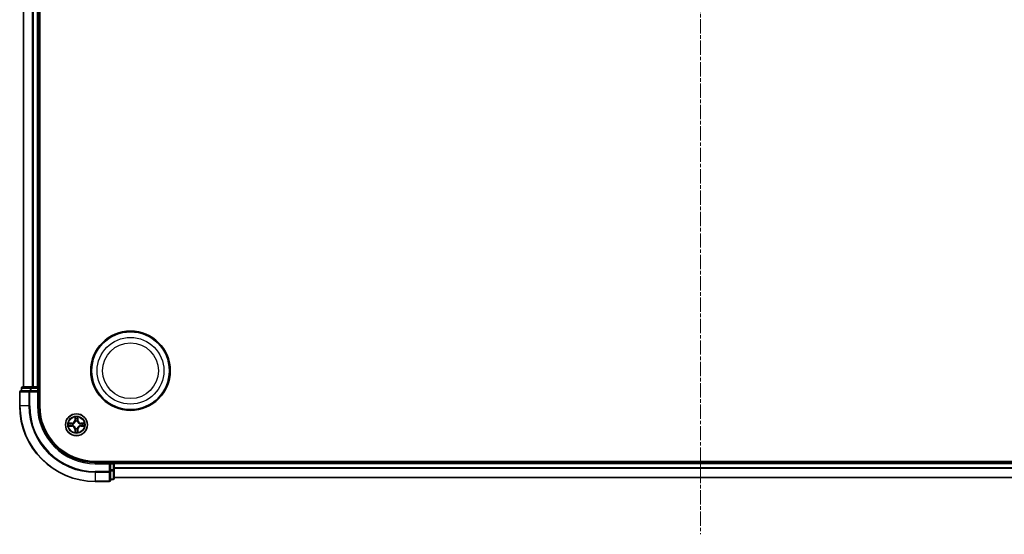
# Model space of a CAD drawing. Units: millimetres. Extents: x 0 to 7740, y 0 to 1686.
# Drawn here: x 2082 to 2342, y 860 to 997 of the extents above; entities that cross this region are included whole.
import ezdxf

# ---------------------------------------------------------------- set-up
doc = ezdxf.new("R2010")
doc.units = ezdxf.units.MM
doc.header["$LTSCALE"] = 0.666667
doc.linetypes.add('CHAIN', pattern=[0.3543, 0.2362, -0.0295, 0.0591, -0.0295])
doc.layers.add('Centerline (ISO)', color=7, linetype='Continuous', lineweight=18, true_color=0x80ffff)
doc.layers.add('Visible (ISO)', color=7, linetype='Continuous', lineweight=35)
doc.layers.add('Visible Narrow (ISO)', color=7, linetype='Continuous', lineweight=25)

msp = doc.modelspace()

# ---------------------------------------------------------------- linework, layer by layer
at = {"layer": 'Centerline (ISO)', "linetype": 'CHAIN', "ltscale": 23.990969}
msp.add_line((2261.9507, 1138.4773), (2261.9507, 860.4773), dxfattribs=at)
at = {"layer": 'Visible (ISO)'}
for p, q in [((2087.2507, 894.4773), (2087.2507, 1104.4773)), ((2082.9507, 899.4773), (2082.9507, 1099.4773)), ((2086.9507, 899.4773), (2086.9507, 1099.4773)), ((2084.5913, 898.4773), (2082.2507, 898.4773)), ((2082.4507, 899.1773), (2082.4507, 898.4773)), ((2084.9921, 899.4773), (2082.7507, 899.4773)), ((2084.9921, 898.4773), (2084.5913, 898.4773)), ((2085.3676, 899.4773), (2084.9921, 899.4773)), ((2084.9921, 898.4773), (2086.6507, 898.4773)), ((2085.3676, 899.4773), (2085.5913, 899.4773)), ((2086.6507, 899.4773), (2085.5913, 899.4773)), ((2086.6507, 899.4773), (2086.9507, 899.4773)), ((2086.6507, 898.1773), (2086.9507, 898.4773)), ((2086.9507, 898.4773), (2086.6507, 898.4773)), ((2087.2507, 899.4773), (2086.9507, 899.4773)), ((2086.9507, 898.4773), (2086.9507, 899.1773)), ((2086.9507, 894.4773), (2086.9507, 898.4773)), ((2081.9507, 898.1773), (2081.9507, 894.4773)), ((2421.9507, 879.7773), (2101.9507, 879.7773)), ((2105.9507, 879.4773), (2101.9507, 879.4773)), ((2105.9507, 879.4773), (2105.6507, 879.1773)), ((2106.6507, 879.4773), (2105.9507, 879.4773)), ((2105.9507, 879.1773), (2105.9507, 879.4773)), ((2105.9507, 879.1773), (2105.9507, 877.5186)), ((2105.9507, 877.1178), (2105.9507, 877.5186)), ((2106.9507, 879.4773), (2106.9507, 879.7773)), ((2416.9507, 879.4773), (2106.9507, 879.4773)), ((2106.9507, 879.4773), (2106.9507, 879.1773)), ((2106.9507, 878.1178), (2106.9507, 879.1773)), ((2106.9507, 878.1178), (2106.9507, 877.8942)), ((2106.9507, 877.5186), (2106.9507, 877.8942)), ((2106.9507, 875.2773), (2106.9507, 877.5186)), ((2105.9507, 874.7773), (2105.9507, 877.1178)), ((2105.9507, 874.9773), (2106.6507, 874.9773)), ((2416.9507, 875.4773), (2106.9507, 875.4773)), ((2101.9507, 874.4773), (2105.6507, 874.4773))]:
    msp.add_line(p, q, dxfattribs=at)
for centre, radius in [((2111.2507, 903.7773), 10.5), ((2111.2507, 903.7773), 10.3), ((2096.9507, 889.4773), 2.9)]:
    msp.add_circle(centre, radius, dxfattribs=at)
for centre, radius, start, end in [((2082.2507, 898.1773), 0.3, 90, 180), ((2082.7507, 899.1773), 0.3, 90, 180), ((2086.6507, 899.1773), 0.3, 0, 90), ((2101.9507, 894.4773), 20, 180, 270), ((2101.9507, 894.4773), 15, 180, 270), ((2101.9507, 894.4773), 14.7, 180, 270), ((2096.9507, 889.4773), 1.2295, 102.936595, 102.938396), ((2096.9507, 889.4773), 1.2295, 100.812717, 100.813267), ((2096.9507, 889.4773), 1.2295, 79.186733, 79.187283), ((2096.9507, 889.4773), 1.2295, 77.061604, 77.063405), ((2096.9507, 889.4773), 1.2295, 169.186733, 169.187283), ((2096.9507, 889.4773), 1.2295, 190.812717, 190.813267), ((2096.9507, 889.4773), 1.2295, 167.061604, 167.063405), ((2096.9507, 889.4773), 1.2295, 192.936595, 192.938396), ((2096.9507, 889.4773), 1.2295, 257.061604, 257.063405), ((2096.9507, 889.4773), 1.2295, 259.186733, 259.187283), ((2096.9507, 889.4773), 1.2295, 280.812717, 280.813267), ((2096.9507, 889.4773), 1.2295, 282.936595, 282.938396), ((2096.9507, 889.4773), 1.2295, 12.936595, 12.938396), ((2096.9507, 889.4773), 1.2295, 347.061604, 347.063405), ((2096.9507, 889.4773), 1.2295, 10.812717, 10.813267), ((2096.9507, 889.4773), 1.2295, 349.186733, 349.187283), ((2106.6507, 879.1773), 0.3, 0, 90), ((2106.6507, 875.2773), 0.3, 270, 0), ((2105.6507, 874.7773), 0.3, 270, 0)]:
    msp.add_arc(centre, radius, start, end, dxfattribs=at)
for points, knots in [([(2096.6502, 891.236), (2096.6482, 891.3173), (2096.6022, 891.4085), (2096.5612, 891.4981), (2096.5607, 891.4991), (2096.5603, 891.5)], [0, 0, 0, 0, 0.0320559737, 0.0320559737, 0.0323943032, 0.0323943032, 0.0323943032, 0.0323943032]), ([(2096.5603, 891.5), (2096.5605, 891.499), (2096.5607, 891.4979), (2096.5629, 891.4875), (2096.5649, 891.4781), (2096.5669, 891.4687)], [-0.03239430317, -0.03239430317, -0.03239430317, -0.03239430317, -0.03205597372, -0.03205597372, -0.02897275834, -0.02897275834, -0.02897275834, -0.02897275834]), ([(2097.3412, 891.5), (2097.3408, 891.4991), (2097.3403, 891.4981), (2097.3396, 891.4965), (2097.3393, 891.4959), (2097.339, 891.4952)], [-0.000338329447, -0.000338329447, -0.000338329447, -0.000338329447, 0, 0, 0.000241517914, 0.000241517914, 0.000241517914, 0.000241517914]), ([(2097.3401, 891.4948), (2097.3402, 891.4955), (2097.3404, 891.4962), (2097.3407, 891.4979), (2097.341, 891.499), (2097.3412, 891.5)], [-0.000230599076, -0.000230599076, -0.000230599076, -0.000230599076, 0, 0, 0.000338329447, 0.000338329447, 0.000338329447, 0.000338329447]), ([(2094.9332, 889.8666), (2094.9325, 889.8668), (2094.9318, 889.8669), (2094.9301, 889.8673), (2094.929, 889.8675), (2094.928, 889.8677)], [-0.000230599076, -0.000230599076, -0.000230599076, -0.000230599076, 0, 0, 0.000338329447, 0.000338329447, 0.000338329447, 0.000338329447]), ([(2094.928, 889.8677), (2094.9289, 889.8673), (2094.9299, 889.8668), (2094.9315, 889.8661), (2094.9322, 889.8658), (2094.9328, 889.8655)], [-0.000338329447, -0.000338329447, -0.000338329447, -0.000338329447, 0, 0, 0.000241517914, 0.000241517914, 0.000241517914, 0.000241517914]), ([(2095.192, 889.1767), (2095.1107, 889.1747), (2095.0195, 889.1287), (2094.9299, 889.0877), (2094.9289, 889.0873), (2094.928, 889.0868)], [0, 0, 0, 0, 0.0320559737, 0.0320559737, 0.0323943032, 0.0323943032, 0.0323943032, 0.0323943032]), ([(2094.928, 889.0868), (2094.929, 889.087), (2094.9301, 889.0873), (2094.9405, 889.0894), (2094.9499, 889.0914), (2094.9593, 889.0934)], [-0.03239430317, -0.03239430317, -0.03239430317, -0.03239430317, -0.03205597372, -0.03205597372, -0.02897275834, -0.02897275834, -0.02897275834, -0.02897275834]), ([(2098.7094, 889.7778), (2098.7908, 889.7798), (2098.882, 889.8258), (2098.9716, 889.8668), (2098.9725, 889.8673), (2098.9735, 889.8677)], [0, 0, 0, 0, 0.0320559737, 0.0320559737, 0.0323943032, 0.0323943032, 0.0323943032, 0.0323943032]), ([(2098.9735, 889.8677), (2098.9724, 889.8675), (2098.9714, 889.8673), (2098.961, 889.8651), (2098.9516, 889.8631), (2098.9422, 889.8611)], [-0.03239430317, -0.03239430317, -0.03239430317, -0.03239430317, -0.03205597372, -0.03205597372, -0.02897275834, -0.02897275834, -0.02897275834, -0.02897275834]), ([(2098.9683, 889.0879), (2098.969, 889.0878), (2098.9697, 889.0876), (2098.9714, 889.0873), (2098.9724, 889.087), (2098.9735, 889.0868)], [-0.000230599076, -0.000230599076, -0.000230599076, -0.000230599076, 0, 0, 0.000338329447, 0.000338329447, 0.000338329447, 0.000338329447]), ([(2098.9735, 889.0868), (2098.9725, 889.0873), (2098.9716, 889.0877), (2098.97, 889.0884), (2098.9693, 889.0887), (2098.9687, 889.089)], [-0.000338329447, -0.000338329447, -0.000338329447, -0.000338329447, 0, 0, 0.000241517914, 0.000241517914, 0.000241517914, 0.000241517914]), ([(2096.5614, 887.4597), (2096.5612, 887.459), (2096.5611, 887.4583), (2096.5607, 887.4566), (2096.5605, 887.4556), (2096.5603, 887.4545)], [-0.000230599076, -0.000230599076, -0.000230599076, -0.000230599076, 0, 0, 0.000338329447, 0.000338329447, 0.000338329447, 0.000338329447]), ([(2096.5603, 887.4545), (2096.5607, 887.4555), (2096.5612, 887.4564), (2096.5619, 887.458), (2096.5622, 887.4587), (2096.5625, 887.4594)], [-0.000338329447, -0.000338329447, -0.000338329447, -0.000338329447, 0, 0, 0.000241517914, 0.000241517914, 0.000241517914, 0.000241517914]), ([(2097.2513, 887.7186), (2097.2533, 887.6372), (2097.2993, 887.546), (2097.3403, 887.4564), (2097.3408, 887.4555), (2097.3412, 887.4545)], [0, 0, 0, 0, 0.0320559737, 0.0320559737, 0.0323943032, 0.0323943032, 0.0323943032, 0.0323943032]), ([(2097.3412, 887.4545), (2097.341, 887.4556), (2097.3407, 887.4566), (2097.3386, 887.467), (2097.3366, 887.4764), (2097.3346, 887.4859)], [-0.03239430317, -0.03239430317, -0.03239430317, -0.03239430317, -0.03205597372, -0.03205597372, -0.02897275834, -0.02897275834, -0.02897275834, -0.02897275834])]:
    msp.add_open_spline(points, degree=3, knots=knots, dxfattribs=at)
for points in [[(2096.5669, 891.4687), (2096.5855, 891.3801), (2096.6041, 891.2903), (2096.605, 891.2097)], [(2094.9593, 889.0934), (2095.0479, 889.112), (2095.1377, 889.1307), (2095.2184, 889.1316)], [(2098.9422, 889.8611), (2098.8536, 889.8425), (2098.7638, 889.8239), (2098.6831, 889.823)], [(2097.3346, 887.4859), (2097.316, 887.5744), (2097.2973, 887.6642), (2097.2964, 887.7449)]]:
    msp.add_open_spline(points, degree=3, dxfattribs=at)
at = {"layer": 'Visible Narrow (ISO)'}
for p, q in [((2083.0203, 899.4773), (2083.0203, 1099.4773)), ((2085.3608, 899.4773), (2085.3608, 1099.4773)), ((2085.5913, 899.4773), (2085.5913, 1099.4773)), ((2086.6507, 899.4773), (2086.6507, 1099.4773)), ((2082.5203, 899.1773), (2082.4507, 899.1773)), ((2082.5203, 899.1773), (2084.7616, 899.1773)), ((2082.5203, 898.4773), (2082.5203, 899.1773)), ((2084.5913, 898.1773), (2084.5913, 898.4773)), ((2084.9921, 899.1773), (2084.7616, 899.1773)), ((2084.7616, 899.1773), (2084.7616, 898.4773)), ((2084.9921, 899.1773), (2084.9921, 899.4773)), ((2084.9921, 899.1773), (2086.6507, 899.1773)), ((2084.9921, 898.4773), (2084.9921, 899.1773)), ((2086.6507, 899.1773), (2086.6507, 899.4773)), ((2086.9507, 899.1773), (2086.6507, 899.1773)), ((2086.6507, 899.1773), (2086.6507, 898.4773)), ((2086.9507, 899.1773), (2087.2507, 899.1773)), ((2082.0203, 898.1773), (2081.9507, 898.1773)), ((2082.0203, 898.1773), (2084.3608, 898.1773)), ((2082.0203, 894.4773), (2082.0203, 898.1773)), ((2084.5913, 898.1773), (2084.3608, 898.1773)), ((2084.3608, 898.1773), (2084.3608, 894.4773)), ((2084.5913, 898.1773), (2086.6507, 898.1773)), ((2084.5913, 894.4773), (2084.5913, 898.1773)), ((2086.6507, 898.1773), (2086.6507, 894.4773)), ((2082.0203, 894.4773), (2081.9507, 894.4773)), ((2084.3608, 894.4773), (2082.0203, 894.4773)), ((2084.3608, 894.4773), (2084.5913, 894.4773)), ((2086.6507, 894.4773), (2086.9507, 894.4773)), ((2096.5603, 891.5), (2096.5467, 890.7205)), ((2096.5965, 890.7196), (2096.5467, 890.7205)), ((2096.5965, 890.7196), (2096.605, 891.2097)), ((2096.5965, 890.7196), (2096.6691, 890.7183)), ((2096.6205, 891.0202), (2096.6691, 890.7183)), ((2097.2324, 890.7183), (2097.281, 891.0202)), ((2097.305, 890.7196), (2097.2324, 890.7183)), ((2097.2964, 891.2097), (2097.305, 890.7196)), ((2097.305, 890.7196), (2097.3548, 890.7205)), ((2097.3548, 890.7205), (2097.3412, 891.5)), ((2095.7075, 889.8813), (2094.928, 889.8677)), ((2094.928, 889.0868), (2095.7075, 889.0732)), ((2095.2184, 889.823), (2095.7084, 889.8315)), ((2095.7084, 889.123), (2095.2184, 889.1316)), ((2095.7097, 889.7589), (2095.4078, 889.8075)), ((2095.4078, 889.147), (2095.7097, 889.1957)), ((2095.7084, 889.8315), (2095.7075, 889.8813)), ((2095.7084, 889.123), (2095.7075, 889.0732)), ((2095.7084, 889.8315), (2095.7097, 889.7589)), ((2095.7084, 889.123), (2095.7097, 889.1957)), ((2096.0138, 889.7238), (2096.0344, 889.7184)), ((2096.0344, 889.2362), (2096.0138, 889.2307)), ((2096.5965, 888.2349), (2096.5467, 888.2341)), ((2096.5467, 888.2341), (2096.5603, 887.4545)), ((2096.5965, 888.2349), (2096.6691, 888.2362)), ((2096.605, 887.7449), (2096.5965, 888.2349)), ((2096.6691, 888.2362), (2096.6205, 887.9343)), ((2096.7096, 890.3936), (2096.7042, 890.4142)), ((2096.7042, 888.5404), (2096.7096, 888.561)), ((2097.1973, 890.4142), (2097.1918, 890.3936)), ((2097.1918, 888.561), (2097.1973, 888.5404)), ((2097.281, 887.9343), (2097.2324, 888.2362)), ((2097.305, 888.2349), (2097.2324, 888.2362)), ((2097.305, 888.2349), (2097.2964, 887.7449)), ((2097.305, 888.2349), (2097.3548, 888.2341)), ((2097.3412, 887.4545), (2097.3548, 888.2341)), ((2097.867, 889.7184), (2097.8876, 889.7238)), ((2097.8876, 889.2307), (2097.867, 889.2362)), ((2098.1931, 889.8315), (2098.1918, 889.7589)), ((2098.4937, 889.8075), (2098.1918, 889.7589)), ((2098.1918, 889.1957), (2098.4937, 889.147)), ((2098.1931, 889.123), (2098.1918, 889.1957)), ((2098.1931, 889.8315), (2098.1939, 889.8813)), ((2098.1931, 889.8315), (2098.6831, 889.823)), ((2098.6831, 889.1316), (2098.1931, 889.123)), ((2098.1931, 889.123), (2098.1939, 889.0732)), ((2098.9735, 889.8677), (2098.1939, 889.8813)), ((2098.1939, 889.0732), (2098.9735, 889.0868)), ((2101.9507, 879.1773), (2101.9507, 879.4773)), ((2101.9507, 879.1773), (2105.6507, 879.1773)), ((2105.6507, 879.1773), (2105.6507, 877.1178)), ((2105.9507, 879.1773), (2106.6507, 879.1773)), ((2106.6507, 877.5186), (2105.9507, 877.5186)), ((2106.6507, 879.7773), (2106.6507, 879.4773)), ((2106.6507, 879.1773), (2106.6507, 879.4773)), ((2106.9507, 879.1773), (2106.6507, 879.1773)), ((2106.6507, 879.1773), (2106.6507, 877.5186)), ((2106.9507, 877.5186), (2106.6507, 877.5186)), ((2106.6507, 877.2882), (2106.6507, 877.5186)), ((2416.9507, 879.1773), (2106.9507, 879.1773)), ((2416.9507, 878.1178), (2106.9507, 878.1178)), ((2416.9507, 877.8873), (2106.9507, 877.8873)), ((2105.6507, 877.1178), (2101.9507, 877.1178)), ((2101.9507, 876.8873), (2101.9507, 877.1178)), ((2101.9507, 876.8873), (2105.6507, 876.8873)), ((2101.9507, 876.8873), (2101.9507, 874.5468)), ((2105.9507, 877.1178), (2105.6507, 877.1178)), ((2105.6507, 876.8873), (2105.6507, 877.1178)), ((2105.6507, 876.8873), (2105.6507, 874.5468)), ((2105.9507, 877.2882), (2106.6507, 877.2882)), ((2106.6507, 875.0468), (2105.9507, 875.0468)), ((2106.6507, 877.2882), (2106.6507, 875.0468)), ((2106.6507, 874.9773), (2106.6507, 875.0468)), ((2416.9507, 875.5468), (2106.9507, 875.5468)), ((2105.6507, 874.5468), (2101.9507, 874.5468)), ((2101.9507, 874.5468), (2101.9507, 874.4773)), ((2105.6507, 874.4773), (2105.6507, 874.5468))]:
    msp.add_line(p, q, dxfattribs=at)
for centre, radius in [((2111.2507, 903.7773), 8.8207), ((2111.2507, 903.7773), 7.384), ((2096.9507, 889.4773), 2.8677), ((2096.9507, 889.4773), 2.3092), ((2096.9507, 889.4773), 2.1415)]:
    msp.add_circle(centre, radius, dxfattribs=at)
for centre, radius, start, end in [((2101.9507, 894.4773), 19.9305, 180, 270), ((2101.9507, 894.4773), 17.59, 180, 270), ((2101.9507, 894.4773), 17.3595, 180, 270), ((2101.9507, 894.4773), 15.3, 180, 270), ((2095.6926, 890.7354), 0.8542, 271, 359), ((2095.6926, 890.7354), 0.904, 271, 359), ((2096.9507, 889.4773), 2.0601, 79.074582, 100.925418), ((2096.9507, 889.4773), 1.6122, 79.692479, 100.307521), ((2096.9507, 889.4773), 0.9688, 75.258044, 104.741956), ((2096.9507, 889.4773), 0.9475, 75.258044, 104.741956), ((2098.2088, 890.7354), 0.904, 181, 269), ((2098.2088, 890.7354), 0.8542, 181, 269), ((2096.9507, 889.4773), 2.0601, 169.074582, 190.925418), ((2096.9507, 889.4773), 1.6122, 169.692479, 190.307521), ((2095.6926, 888.2192), 0.8542, 1, 89), ((2095.6926, 888.2192), 0.904, 1, 89), ((2096.9507, 889.4773), 0.9688, 165.258044, 194.741956), ((2096.9507, 889.4773), 0.9475, 165.258044, 194.741956), ((2096.9507, 889.4773), 1.6122, 259.692479, 280.307521), ((2096.9507, 889.4773), 0.9688, 255.258044, 284.741956), ((2096.9507, 889.4773), 0.9475, 255.258044, 284.741956), ((2098.2088, 888.2192), 0.904, 91, 179), ((2098.2088, 888.2192), 0.8542, 91, 179), ((2096.9507, 889.4773), 0.9475, 345.258044, 14.741956), ((2096.9507, 889.4773), 0.9688, 345.258044, 14.741956), ((2096.9507, 889.4773), 1.6122, 349.692479, 10.307521), ((2096.9507, 889.4773), 2.0601, 349.074582, 10.925418), ((2096.9507, 889.4773), 2.0601, 259.074582, 280.925418)]:
    msp.add_arc(centre, radius, start, end, dxfattribs=at)
for centre, major_axis, ratio, start_param, end_param in [((2082.2507, 898.1773), (0, 0.3), 0.76822128, 0, 1.57079633), ((2082.7507, 899.1773), (0, 0.3), 0.76822128, 0, 1.57079633), ((2084.5913, 898.1773), (0, 0.3), 0.76822128, 0, 1.57079633), ((2084.9921, 899.1773), (0, 0.3), 0.76822128, 0, 1.57079633), ((2096.6548, 891.2088), (-0.05, -0.002), 0.54850665, 4.7835784, 6.17876057), ((2096.6399, 891.4101), (-0.0019, -0.4402), 0.08673359, 5.18564759, 5.80090347), ((2096.6703, 891.0194), (-0.0494, -0.008), 0.89574018, 4.73044269, 6.08586581), ((2096.7189, 890.7175), (-0.0494, -0.008), 0.89572054, 4.73483766, 6.08588361), ((2097.1826, 890.7175), (0.0494, -0.008), 0.89572054, 0.1973017, 1.54834765), ((2097.2312, 891.0194), (0.0494, -0.008), 0.89574018, 0.19731949, 1.55274262), ((2097.2466, 891.2088), (0.05, -0.002), 0.54850665, 0.10442473, 1.4996069), ((2097.2616, 891.4101), (-0.0019, 0.4402), 0.08673359, 3.62387449, 4.23913037), ((2095.2192, 889.7732), (0.002, 0.05), 0.54850665, 0.10442473, 1.4996069), ((2095.2192, 889.1814), (0.002, -0.05), 0.54850665, 4.7835784, 6.17876057), ((2095.0179, 889.7881), (-0.4402, -0.0019), 0.08673359, 3.62387449, 4.23913037), ((2095.0179, 889.1664), (-0.4402, 0.0019), 0.08673359, 2.04405494, 2.65931081), ((2095.4086, 889.7577), (0.008, 0.0494), 0.89574018, 0.19731949, 1.55274262), ((2095.4086, 889.1968), (0.008, -0.0494), 0.89574018, 4.73044269, 6.08586581), ((2095.7105, 889.7091), (0.008, 0.0494), 0.89572054, 0.1973017, 1.54834765), ((2095.7105, 889.2455), (0.008, -0.0494), 0.89572054, 4.73483766, 6.08588361), ((2096.0571, 889.7124), (-0.0091, 0.0492), 0.87684641, 0.18229136, 1.17990219), ((2096.0571, 889.2421), (-0.0091, -0.0492), 0.87684642, 5.10328313, 6.10089396), ((2096.0571, 889.7124), (-0.0149, 0.0477), 0.41070123, 0.09573579, 1.31868747), ((2096.0571, 889.2421), (-0.0149, -0.0477), 0.41070123, 4.96449783, 6.18744952), ((2096.6399, 887.5444), (-0.0019, 0.4402), 0.08673359, 0.48228184, 1.09753772), ((2096.6703, 887.9352), (-0.0494, 0.008), 0.89574018, 0.19731949, 1.55274262), ((2096.7156, 890.3709), (-0.0492, 0.0091), 0.87684642, 5.10328313, 6.10089396), ((2096.7156, 890.3709), (-0.0477, 0.0149), 0.41070123, 4.96449783, 6.18744952), ((2096.7156, 888.5837), (-0.0492, -0.0091), 0.87684641, 0.18229136, 1.17990219), ((2096.7156, 888.5837), (-0.0477, -0.0149), 0.41070123, 0.09573579, 1.31868747), ((2096.7189, 888.2371), (-0.0494, 0.008), 0.89572054, 0.1973017, 1.54834765), ((2097.1826, 888.2371), (0.0494, 0.008), 0.89572054, 4.73483766, 6.08588361), ((2097.1859, 890.3709), (0.0477, 0.0149), 0.41070123, 0.09573579, 1.31868747), ((2097.1859, 888.5837), (0.0477, -0.0149), 0.41070123, 4.96449783, 6.18744952), ((2097.1859, 890.3709), (0.0492, 0.0091), 0.87684641, 0.18229136, 1.17990219), ((2097.1859, 888.5837), (0.0492, -0.0091), 0.87684642, 5.10328313, 6.10089396), ((2097.2312, 887.9352), (0.0494, 0.008), 0.89574018, 4.73044269, 6.08586581), ((2097.2616, 887.5444), (-0.0019, -0.4402), 0.08673359, 2.04405494, 2.65931081), ((2097.8443, 889.7124), (0.0091, 0.0492), 0.87684642, 5.10328313, 6.10089396), ((2097.8443, 889.7124), (0.0149, 0.0477), 0.41070123, 4.96449783, 6.18744952), ((2097.8443, 889.2421), (0.0149, -0.0477), 0.41070123, 0.09573579, 1.31868747), ((2097.8443, 889.2421), (0.0091, -0.0492), 0.87684641, 0.18229136, 1.17990219), ((2098.1909, 889.7091), (-0.008, 0.0494), 0.89572054, 4.73483766, 6.08588361), ((2098.1909, 889.2455), (-0.008, -0.0494), 0.89572054, 0.1973017, 1.54834765), ((2098.8836, 889.7881), (-0.4402, 0.0019), 0.08673359, 5.18564759, 5.80090347), ((2098.4928, 889.7577), (-0.008, 0.0494), 0.89574018, 4.73044269, 6.08586581), ((2098.4928, 889.1968), (-0.008, -0.0494), 0.89574018, 0.19731949, 1.55274262), ((2098.8836, 889.1664), (-0.4402, -0.0019), 0.08673359, 0.48228184, 1.09753772), ((2098.6823, 889.7732), (-0.002, 0.05), 0.54850665, 4.7835784, 6.17876057), ((2098.6823, 889.1814), (-0.002, -0.05), 0.54850665, 0.10442473, 1.4996069), ((2096.6548, 887.7458), (-0.05, 0.002), 0.54850665, 0.10442473, 1.4996069), ((2097.2466, 887.7458), (0.05, 0.002), 0.54850665, 4.7835784, 6.17876057), ((2106.6507, 877.5186), (0.3, 0), 0.76822128, 4.71238898, 6.28318531), ((2105.6507, 877.1178), (0.3, 0), 0.76822128, 4.71238898, 6.28318531), ((2106.6507, 875.2773), (0.3, 0), 0.76822128, 4.71238898, 6.28318531), ((2105.6507, 874.7773), (0.3, 0), 0.76822128, 4.71238898, 6.28318531)]:
    msp.add_ellipse(centre, major_axis=major_axis, ratio=ratio, start_param=start_param, end_param=end_param, dxfattribs=at)
for points in [[(2096.6623, 891.0634), (2096.6562, 891.102), (2096.652, 891.1624), (2096.6502, 891.236)], [(2096.7107, 890.7615), (2096.6946, 890.8621), (2096.6784, 890.9628), (2096.6623, 891.0634)], [(2096.6691, 890.7183), (2096.6872, 890.6119), (2096.689, 890.5029), (2096.6687, 890.3876)], [(2096.7042, 890.4142), (2096.7288, 890.5353), (2096.7286, 890.6496), (2096.7107, 890.7615)], [(2097.1908, 890.7615), (2097.1729, 890.6496), (2097.1726, 890.5353), (2097.1973, 890.4142)], [(2097.2392, 891.0634), (2097.2231, 890.9628), (2097.2069, 890.8621), (2097.1908, 890.7615)], [(2097.2328, 890.3876), (2097.2125, 890.5029), (2097.2142, 890.6119), (2097.2324, 890.7183)], [(2097.2513, 891.236), (2097.2494, 891.1624), (2097.2453, 891.102), (2097.2392, 891.0634)], [(2097.339, 891.4952), (2097.2986, 891.4072), (2097.2533, 891.3167), (2097.2513, 891.236)], [(2097.2964, 891.2097), (2097.2974, 891.2982), (2097.3199, 891.3979), (2097.3401, 891.4948)], [(2094.9328, 889.8655), (2095.0208, 889.8251), (2095.1113, 889.7798), (2095.192, 889.7778)], [(2095.2184, 889.823), (2095.1298, 889.824), (2095.0301, 889.8464), (2094.9332, 889.8666)], [(2095.192, 889.7778), (2095.2656, 889.776), (2095.326, 889.7718), (2095.3646, 889.7657)], [(2095.3646, 889.1888), (2095.326, 889.1827), (2095.2656, 889.1786), (2095.192, 889.1767)], [(2095.3646, 889.7657), (2095.4652, 889.7496), (2095.5659, 889.7334), (2095.6665, 889.7173)], [(2095.6665, 889.2372), (2095.5659, 889.2211), (2095.4652, 889.205), (2095.3646, 889.1888)], [(2095.6665, 889.7173), (2095.7784, 889.6994), (2095.8927, 889.6992), (2096.0138, 889.7238)], [(2096.0138, 889.2307), (2095.8927, 889.2554), (2095.7784, 889.2551), (2095.6665, 889.2372)], [(2096.0404, 889.7593), (2095.9252, 889.739), (2095.8161, 889.7408), (2095.7097, 889.7589)], [(2095.7097, 889.1957), (2095.8161, 889.2138), (2095.9252, 889.2155), (2096.0404, 889.1952)], [(2096.6502, 887.7186), (2096.652, 887.7921), (2096.6562, 887.8525), (2096.6623, 887.8911)], [(2096.6623, 887.8911), (2096.6784, 887.9918), (2096.6946, 888.0924), (2096.7107, 888.1931)], [(2096.6687, 888.567), (2096.689, 888.4517), (2096.6872, 888.3427), (2096.6691, 888.2362)], [(2096.7107, 888.1931), (2096.7286, 888.305), (2096.7288, 888.4192), (2096.7042, 888.5404)], [(2097.1973, 888.5404), (2097.1726, 888.4192), (2097.1729, 888.305), (2097.1908, 888.1931)], [(2097.1908, 888.1931), (2097.2069, 888.0924), (2097.2231, 887.9918), (2097.2392, 887.8911)], [(2097.2324, 888.2362), (2097.2142, 888.3427), (2097.2125, 888.4517), (2097.2328, 888.567)], [(2097.2392, 887.8911), (2097.2453, 887.8525), (2097.2494, 887.7921), (2097.2513, 887.7186)], [(2098.1918, 889.7589), (2098.0853, 889.7408), (2097.9763, 889.739), (2097.8611, 889.7593)], [(2097.8611, 889.1952), (2097.9763, 889.2155), (2098.0853, 889.2138), (2098.1918, 889.1957)], [(2097.8876, 889.7238), (2098.0088, 889.6992), (2098.1231, 889.6994), (2098.235, 889.7173)], [(2098.235, 889.2372), (2098.1231, 889.2551), (2098.0088, 889.2554), (2097.8876, 889.2307)], [(2098.235, 889.7173), (2098.3356, 889.7334), (2098.4363, 889.7496), (2098.5369, 889.7657)], [(2098.5369, 889.1888), (2098.4363, 889.205), (2098.3356, 889.2211), (2098.235, 889.2372)], [(2098.5369, 889.7657), (2098.5755, 889.7718), (2098.6359, 889.776), (2098.7094, 889.7778)], [(2098.7094, 889.1767), (2098.6359, 889.1786), (2098.5755, 889.1827), (2098.5369, 889.1888)], [(2098.6831, 889.1316), (2098.7717, 889.1306), (2098.8714, 889.1082), (2098.9683, 889.0879)], [(2098.9687, 889.089), (2098.8806, 889.1294), (2098.7902, 889.1747), (2098.7094, 889.1767)], [(2096.605, 887.7449), (2096.604, 887.6563), (2096.5816, 887.5566), (2096.5614, 887.4597)], [(2096.5625, 887.4594), (2096.6029, 887.5474), (2096.6482, 887.6378), (2096.6502, 887.7186)]]:
    msp.add_open_spline(points, degree=3, dxfattribs=at)
for points, knots in [([(2096.0344, 889.7184), (2096.1185, 889.7457), (2096.2842, 889.8227), (2096.4955, 890.0062), (2096.6355, 890.2063), (2096.6892, 890.3305), (2096.7096, 890.3936)], [-0.174866013, -0.174866013, -0.174866013, -0.174866013, -0.145995309, -0.117124605, -0.095471577, -0.073818549, -0.073818549, -0.073818549, -0.073818549]), ([(2096.7096, 888.561), (2096.6823, 888.645), (2096.6053, 888.8108), (2096.4218, 889.0221), (2096.2218, 889.162), (2096.0975, 889.2157), (2096.0344, 889.2362)], [-0.174866013, -0.174866013, -0.174866013, -0.174866013, -0.145995309, -0.117124605, -0.095471577, -0.073818549, -0.073818549, -0.073818549, -0.073818549]), ([(2096.6687, 890.3876), (2096.6501, 890.3276), (2096.6012, 890.2095), (2096.474, 890.0217), (2096.278, 889.8541), (2096.1204, 889.7841), (2096.0404, 889.7593)], [0.073818549, 0.073818549, 0.073818549, 0.073818549, 0.095471577, 0.117124605, 0.145995309, 0.174866013, 0.174866013, 0.174866013, 0.174866013]), ([(2096.0404, 889.1952), (2096.1004, 889.1766), (2096.2185, 889.1277), (2096.4063, 889.0005), (2096.5739, 888.8045), (2096.6439, 888.6469), (2096.6687, 888.567)], [0.073818549, 0.073818549, 0.073818549, 0.073818549, 0.095471577, 0.117124605, 0.145995309, 0.174866013, 0.174866013, 0.174866013, 0.174866013]), ([(2097.1918, 890.3936), (2097.2192, 890.3095), (2097.2962, 890.1438), (2097.4796, 889.9325), (2097.6797, 889.7925), (2097.804, 889.7389), (2097.867, 889.7184)], [-0.174866013, -0.174866013, -0.174866013, -0.174866013, -0.145995309, -0.117124605, -0.095471577, -0.073818549, -0.073818549, -0.073818549, -0.073818549]), ([(2097.867, 889.2362), (2097.783, 889.2089), (2097.6173, 889.1318), (2097.406, 888.9484), (2097.266, 888.7483), (2097.2123, 888.624), (2097.1918, 888.561)], [-0.174866013, -0.174866013, -0.174866013, -0.174866013, -0.145995309, -0.117124605, -0.095471577, -0.073818549, -0.073818549, -0.073818549, -0.073818549]), ([(2097.8611, 889.7593), (2097.8011, 889.7779), (2097.683, 889.8268), (2097.4952, 889.954), (2097.3275, 890.15), (2097.2576, 890.3076), (2097.2328, 890.3876)], [0.073818549, 0.073818549, 0.073818549, 0.073818549, 0.095471577, 0.117124605, 0.145995309, 0.174866013, 0.174866013, 0.174866013, 0.174866013]), ([(2097.2328, 888.567), (2097.2514, 888.6269), (2097.3003, 888.745), (2097.4275, 888.9329), (2097.6235, 889.1005), (2097.7811, 889.1704), (2097.8611, 889.1952)], [0.073818549, 0.073818549, 0.073818549, 0.073818549, 0.095471577, 0.117124605, 0.145995309, 0.174866013, 0.174866013, 0.174866013, 0.174866013])]:
    msp.add_open_spline(points, degree=3, knots=knots, dxfattribs=at)

doc.saveas('drawing.dxf')
